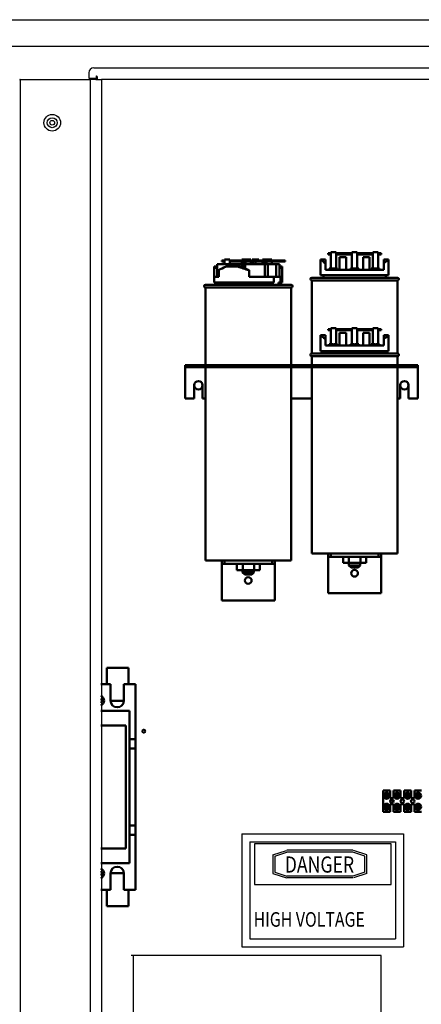
# Model space of a CAD drawing. Units: inches. Extents: x -79 to 352, y -70 to 193.
# Drawn here: x 173 to 188, y 33 to 70 of the extents above; entities that cross this region are included whole.
import ezdxf

# ---------------------------------------------------------------- set-up
doc = ezdxf.new("R2010")
doc.units = ezdxf.units.IN
doc.header["$MEASUREMENT"] = 0
doc.layers.add('DECALS', color=7, linetype='Continuous')
doc.layers.add('NOTES', color=7, linetype='Continuous')
doc.layers.add('Visible (ANSI)', color=7, linetype='Continuous', lineweight=50)
doc.dimstyles.get("Standard").update_dxf_attribs({"dimtxt": 0.18, "dimasz": 0.18, "dimexe": 0.18, "dimexo": 0.0625, "dimgap": 0.09, "dimtad": 0, "dimtih": 1, "dimtoh": 1, "dimzin": 4, "dimdsep": 46, "dimtxsty": 'Standard', "dimcen": 0.09, "dimadec": 0, "dimazin": 1, "dimtfac": 1, "dimtofl": 0, "dimtmove": 0, "dimatfit": 3, "dimfxl": 1, "dimtolj": 1, "dimtzin": 0, "dimarcsym": 0})

msp = doc.modelspace()

# ---------------------------------------------------------------- linework, layer by layer
at = {"color": 7}
for p, q in [((150.527, 70.1), (198.527, 70.1)), ((150.527, 69.1), (198.527, 69.1)), ((176.09, 68.287), (197.068, 68.287)), ((173.304, 67.85), (175.969, 67.85)), ((173.304, 67.85), (175.969, 67.85)), ((173.324, 67.83), (173.324, 10.37)), ((175.902, 68.1), (175.902, 67.918)), ((175.922, 67.898), (176.17, 67.898)), ((175.949, 67.83), (175.949, 10.37)), ((176.199, 67.85), (175.969, 67.85)), ((176.19, 67.918), (176.19, 67.987)), ((176.194, 67.87), (176.194, 67.982)), ((176.199, 67.85), (176.386, 67.85)), ((176.214, 67.957), (176.214, 67.85)), ((196.902, 67.85), (176.386, 67.85)), ((176.386, 67.85), (176.386, 10.35))]:
    msp.add_line(p, q, dxfattribs=at)
at = {"color": 7, "flags": 128}
msp.add_lwpolyline([(176.214, 67.957), (176.213, 67.959), (176.212, 67.96), (176.211, 67.961), (176.21, 67.963), (176.209, 67.964), (176.208, 67.965), (176.207, 67.966), (176.206, 67.967), (176.205, 67.969), (176.204, 67.97), (176.203, 67.971), (176.202, 67.972), (176.201, 67.973), (176.2, 67.975), (176.199, 67.976), (176.198, 67.977), (176.197, 67.978), (176.196, 67.98), (176.195, 67.981), (176.194, 67.982), (176.193, 67.983), (176.192, 67.985), (176.191, 67.986), (176.19, 67.987)], dxfattribs=at)
at = {"color": 7}
for radius in [0.312, 0.188, 0.0875]:
    msp.add_circle((174.527, 66.225), radius, dxfattribs=at)
for centre, radius, start, end in [((176.09, 68.1), 0.187, 90, 180), ((173.304, 67.83), 0.02, 0, 90), ((175.922, 67.918), 0.02, 180, 270), ((175.969, 67.83), 0.02, 90, 180), ((176.17, 67.918), 0.02, 270, 0), ((176.174, 67.87), 0.02, 270, 0)]:
    msp.add_arc(centre, radius, start, end, dxfattribs=at)
at = {"layer": 'DECALS', "color": 7}
for p, q in [((181.662, 39.48), (187.743, 39.48)), ((181.662, 39.48), (181.662, 35.223)), ((187.743, 39.48), (187.743, 35.223)), ((181.966, 39.176), (187.438, 39.176)), ((181.966, 39.176), (181.966, 35.527)), ((187.274, 39.099), (182.13, 39.099)), ((182.13, 39.099), (182.13, 37.573)), ((187.274, 37.573), (187.274, 39.099)), ((187.438, 39.176), (187.438, 35.527)), ((182.827, 38.689), (183.334, 38.851)), ((182.827, 38.689), (182.827, 37.982)), ((182.9, 38.636), (183.356, 38.782)), ((182.9, 38.636), (182.9, 38.035)), ((185.833, 38.855), (183.356, 38.855)), ((185.833, 38.782), (183.356, 38.782)), ((186.289, 38.636), (185.833, 38.782)), ((186.362, 38.689), (185.855, 38.851)), ((186.289, 38.035), (186.289, 38.636)), ((186.362, 37.982), (186.362, 38.689)), ((182.827, 37.982), (183.334, 37.82)), ((182.9, 38.035), (183.356, 37.889)), ((185.833, 37.889), (183.356, 37.889)), ((185.833, 37.816), (183.356, 37.816)), ((186.289, 38.035), (185.833, 37.889)), ((186.362, 37.982), (185.855, 37.82)), ((182.13, 37.573), (187.274, 37.573)), ((181.662, 35.223), (187.743, 35.223)), ((181.966, 35.527), (187.438, 35.527)), ((177.586, -8.301), (177.586, 34.903))]:
    msp.add_line(p, q, dxfattribs=at)
msp.add_lwpolyline([(186.906, 32.176), (186.906, 34.903), (177.5, 34.903)], dxfattribs=at)
at = {"layer": 'Visible (ANSI)', "color": 7}
for p, q in [((185.005, 61.312), (184.902, 61.312)), ((184.902, 61.272), (184.902, 61.312)), ((184.902, 61.272), (185.005, 61.272)), ((185.005, 61.352), (185.205, 61.352)), ((185.005, 60.745), (185.005, 61.352)), ((185.205, 61.352), (185.205, 60.745)), ((185.802, 61.312), (185.205, 61.312)), ((185.205, 61.272), (185.802, 61.272)), ((185.336, 60.695), (185.336, 61.172)), ((185.586, 61.172), (185.336, 61.172)), ((185.586, 60.695), (185.586, 61.172)), ((185.802, 60.745), (185.802, 61.352)), ((185.802, 61.352), (186.002, 61.352)), ((186.002, 61.352), (186.002, 60.745)), ((186.585, 61.312), (186.002, 61.312)), ((186.002, 61.272), (186.585, 61.272)), ((186.468, 61.172), (186.218, 61.172)), ((186.218, 60.695), (186.218, 61.172)), ((186.468, 60.695), (186.468, 61.172)), ((186.585, 60.745), (186.585, 61.352)), ((186.585, 61.352), (186.785, 61.352)), ((186.785, 61.352), (186.785, 60.745)), ((186.902, 61.312), (186.785, 61.312)), ((186.785, 61.272), (186.902, 61.272)), ((186.902, 61.272), (186.902, 61.312)), ((180.622, 60.815), (180.646, 60.815)), ((180.622, 60.425), (180.622, 60.815)), ((180.646, 60.815), (180.727, 60.815)), ((181.658, 60.902), (180.727, 60.902)), ((180.727, 60.425), (180.727, 60.902)), ((181.005, 61.042), (180.902, 61.042)), ((180.902, 61.002), (180.902, 61.042)), ((180.902, 61.002), (181.005, 61.002)), ((181.005, 61.082), (181.205, 61.082)), ((181.005, 60.902), (181.005, 61.082)), ((181.067, 60.815), (181.503, 60.815)), ((181.205, 61.082), (181.205, 60.902)), ((181.658, 61.042), (181.205, 61.042)), ((181.205, 61.002), (181.658, 61.002)), ((181.503, 60.815), (181.579, 60.815)), ((181.579, 60.815), (181.931, 60.675)), ((181.658, 61.082), (181.658, 60.784)), ((181.771, 61.082), (181.658, 61.082)), ((181.693, 60.77), (181.693, 61.042)), ((181.693, 61.042), (181.714, 61.042)), ((182.212, 61.042), (181.714, 61.042)), ((181.714, 61.002), (181.714, 61.042)), ((181.714, 61.002), (182.212, 61.002)), ((181.771, 61.082), (181.92, 61.082)), ((181.791, 61.002), (181.791, 60.731)), ((182.521, 60.902), (181.791, 60.902)), ((181.802, 60.902), (181.802, 61.002)), ((181.92, 61.082), (182.002, 61.082)), ((181.92, 61.042), (181.92, 61.082)), ((182.002, 61.082), (182.002, 61.042)), ((182.002, 61.002), (182.002, 60.902)), ((182.043, 61.082), (182.043, 61.042)), ((182.156, 61.082), (182.043, 61.082)), ((182.043, 61.002), (182.043, 60.902)), ((182.077, 60.902), (182.077, 61.002)), ((182.156, 61.082), (182.305, 61.082)), ((182.176, 61.002), (182.176, 60.902)), ((182.553, 61.042), (182.212, 61.042)), ((182.212, 61.042), (182.212, 61.002)), ((182.212, 61.002), (182.553, 61.002)), ((182.305, 61.042), (182.305, 61.082)), ((182.434, 61.082), (182.434, 61.042)), ((182.547, 61.082), (182.434, 61.082)), ((182.434, 61.002), (182.434, 60.902)), ((182.469, 60.902), (182.469, 61.002)), ((182.521, 60.425), (182.521, 60.902)), ((182.643, 60.902), (182.521, 60.902)), ((182.547, 61.082), (182.696, 61.082)), ((182.553, 61.002), (182.553, 61.042)), ((183.289, 61.042), (182.553, 61.042)), ((182.553, 61.002), (183.289, 61.002)), ((182.567, 61.002), (182.567, 60.902)), ((182.585, 60.902), (182.585, 61.002)), ((182.643, 60.425), (182.643, 60.902)), ((182.954, 60.902), (182.643, 60.902)), ((182.696, 61.082), (182.785, 61.082)), ((182.696, 61.042), (182.696, 61.082)), ((182.785, 61.082), (182.785, 61.042)), ((182.785, 61.002), (182.785, 60.902)), ((183.077, 60.902), (182.954, 60.902)), ((182.954, 60.425), (182.954, 60.902)), ((183.077, 60.425), (183.077, 60.902)), ((183.077, 60.815), (183.157, 60.815)), ((183.157, 60.815), (183.182, 60.815)), ((183.182, 60.425), (183.182, 60.815)), ((183.289, 61.042), (183.289, 61.002)), ((184.622, 60.485), (184.622, 61.085)), ((184.622, 61.085), (184.646, 61.085)), ((184.646, 61.085), (184.802, 61.085)), ((184.802, 61.085), (184.802, 60.948)), ((184.802, 60.695), (184.802, 60.948)), ((184.944, 60.745), (184.944, 60.695)), ((184.944, 60.745), (185.082, 60.745)), ((185.082, 60.695), (185.082, 60.745)), ((185.122, 60.745), (185.122, 60.695)), ((185.122, 60.745), (185.261, 60.745)), ((185.261, 60.695), (185.261, 60.745)), ((185.743, 60.745), (185.743, 60.695)), ((185.743, 60.745), (185.882, 60.745)), ((185.882, 60.695), (185.882, 60.745)), ((185.922, 60.745), (185.922, 60.695)), ((185.922, 60.745), (186.06, 60.745)), ((186.06, 60.695), (186.06, 60.745)), ((186.526, 60.745), (186.526, 60.695)), ((186.526, 60.745), (186.665, 60.745)), ((186.665, 60.695), (186.665, 60.745)), ((186.705, 60.745), (186.705, 60.695)), ((186.705, 60.745), (186.844, 60.745)), ((186.844, 60.695), (186.844, 60.745)), ((187.002, 61.085), (187.157, 61.085)), ((187.002, 60.948), (187.002, 61.085)), ((187.002, 60.695), (187.002, 60.948)), ((187.157, 61.085), (187.182, 61.085)), ((187.182, 60.485), (187.182, 61.085)), ((180.622, 60.425), (180.791, 60.425)), ((180.622, 60.215), (180.622, 60.425)), ((180.791, 60.425), (180.791, 60.678)), ((181.931, 60.425), (181.931, 60.675)), ((181.931, 60.425), (182.869, 60.425)), ((182.869, 60.425), (183.12, 60.425)), ((182.869, 60.215), (182.869, 60.425)), ((183.12, 60.425), (183.12, 60.215)), ((183.12, 60.425), (183.182, 60.425)), ((183.182, 60.215), (183.182, 60.425)), ((184.287, 60.395), (187.517, 60.395)), ((184.622, 60.485), (187.182, 60.485)), ((184.727, 60.395), (184.727, 60.485)), ((184.802, 60.695), (187.002, 60.695)), ((185.082, 60.735), (185.122, 60.735)), ((185.882, 60.735), (185.922, 60.735)), ((186.665, 60.735), (186.705, 60.735)), ((187.077, 60.395), (187.077, 60.485)), ((180.287, 60.125), (183.517, 60.125)), ((183.517, 60.025), (180.287, 60.025)), ((180.287, 60.025), (180.287, 57.1)), ((180.622, 60.215), (182.869, 60.215)), ((180.727, 60.125), (180.727, 60.215)), ((182.741, 60.125), (182.741, 60.215)), ((183.04, 60.215), (183.04, 60.125)), ((183.12, 60.215), (183.04, 60.215)), ((183.077, 60.125), (183.077, 60.215)), ((183.12, 60.215), (183.182, 60.215)), ((183.517, 60.025), (183.517, 57.1)), ((187.517, 60.295), (184.287, 60.295)), ((184.287, 60.295), (184.287, 57.545)), ((187.517, 60.295), (187.517, 57.545)), ((184.622, 57.635), (184.622, 58.235)), ((184.622, 58.235), (184.646, 58.235)), ((184.646, 58.235), (184.802, 58.235)), ((184.802, 58.235), (184.802, 58.098)), ((185.005, 58.462), (184.902, 58.462)), ((184.902, 58.422), (184.902, 58.462)), ((184.902, 58.422), (185.005, 58.422)), ((185.005, 58.502), (185.205, 58.502)), ((185.005, 57.895), (185.005, 58.502)), ((185.205, 58.502), (185.205, 57.895)), ((185.802, 58.462), (185.205, 58.462)), ((185.205, 58.422), (185.802, 58.422)), ((185.336, 57.845), (185.336, 58.322)), ((185.586, 58.322), (185.336, 58.322)), ((185.586, 57.845), (185.586, 58.322)), ((185.802, 57.895), (185.802, 58.502)), ((185.802, 58.502), (186.002, 58.502)), ((186.002, 58.502), (186.002, 57.895)), ((186.585, 58.462), (186.002, 58.462)), ((186.002, 58.422), (186.585, 58.422)), ((186.468, 58.322), (186.218, 58.322)), ((186.218, 57.845), (186.218, 58.322)), ((186.468, 57.845), (186.468, 58.322)), ((186.585, 57.895), (186.585, 58.502)), ((186.585, 58.502), (186.785, 58.502)), ((186.785, 58.502), (186.785, 57.895)), ((186.902, 58.462), (186.785, 58.462)), ((186.785, 58.422), (186.902, 58.422)), ((186.902, 58.422), (186.902, 58.462)), ((187.002, 58.235), (187.157, 58.235)), ((187.002, 58.098), (187.002, 58.235)), ((187.157, 58.235), (187.182, 58.235)), ((187.182, 57.635), (187.182, 58.235)), ((184.802, 57.845), (184.802, 58.098)), ((184.802, 57.845), (187.002, 57.845)), ((184.944, 57.895), (184.944, 57.845)), ((184.944, 57.895), (185.082, 57.895)), ((185.082, 57.845), (185.082, 57.895)), ((185.082, 57.885), (185.122, 57.885)), ((185.122, 57.895), (185.122, 57.845)), ((185.122, 57.895), (185.261, 57.895)), ((185.261, 57.845), (185.261, 57.895)), ((185.743, 57.895), (185.743, 57.845)), ((185.743, 57.895), (185.882, 57.895)), ((185.882, 57.845), (185.882, 57.895)), ((185.882, 57.885), (185.922, 57.885)), ((185.922, 57.895), (185.922, 57.845)), ((185.922, 57.895), (186.06, 57.895)), ((186.06, 57.845), (186.06, 57.895)), ((186.526, 57.895), (186.526, 57.845)), ((186.526, 57.895), (186.665, 57.895)), ((186.665, 57.845), (186.665, 57.895)), ((186.665, 57.885), (186.705, 57.885)), ((186.705, 57.895), (186.705, 57.845)), ((186.705, 57.895), (186.844, 57.895)), ((186.844, 57.845), (186.844, 57.895)), ((187.002, 57.845), (187.002, 58.098)), ((184.287, 57.545), (187.517, 57.545)), ((187.517, 57.445), (184.287, 57.445)), ((184.287, 57.445), (184.287, 57.1)), ((184.622, 57.635), (187.182, 57.635)), ((184.727, 57.545), (184.727, 57.635)), ((187.077, 57.545), (187.077, 57.635)), ((187.517, 57.445), (187.517, 57.1)), ((179.527, 57.1), (179.527, 57.025)), ((179.527, 57.1), (179.777, 57.1)), ((179.777, 57.1), (179.777, 57.025)), ((179.777, 57.1), (188.027, 57.1)), ((188.027, 57.1), (188.027, 57.025)), ((188.027, 57.1), (188.277, 57.1)), ((188.277, 57.1), (188.277, 57.025)), ((179.527, 57.025), (179.527, 56.951)), ((179.527, 57.025), (179.777, 57.025)), ((179.527, 56.951), (179.527, 55.85)), ((179.777, 57.025), (188.027, 57.025)), ((180.287, 57.025), (180.287, 49.755)), ((183.517, 57.025), (183.517, 49.755)), ((184.287, 57.025), (184.287, 50.025)), ((187.517, 57.025), (187.517, 50.025)), ((188.027, 57.025), (188.277, 57.025)), ((188.277, 56.951), (188.277, 57.025)), ((188.277, 56.951), (188.277, 55.85)), ((179.871, 55.85), (179.871, 56.35)), ((180.183, 56.35), (180.183, 55.85)), ((187.621, 55.85), (187.621, 56.35)), ((187.933, 56.35), (187.933, 55.85)), ((179.527, 55.85), (179.871, 55.85)), ((180.183, 55.85), (180.287, 55.85)), ((183.517, 55.85), (184.287, 55.85)), ((187.517, 55.85), (187.621, 55.85)), ((187.933, 55.85), (188.277, 55.85)), ((187.517, 50.025), (184.287, 50.025)), ((184.902, 50.025), (184.902, 49.9)), ((185.002, 50.025), (185.002, 49.9)), ((186.802, 49.9), (186.802, 50.025)), ((186.902, 50.025), (186.902, 49.9)), ((183.517, 49.755), (180.287, 49.755)), ((180.902, 49.755), (180.902, 49.63)), ((180.902, 49.63), (181.002, 49.63)), ((180.902, 49.63), (180.902, 49.505)), ((181.002, 49.755), (181.002, 49.63)), ((181.002, 49.63), (182.802, 49.63)), ((181.472, 49.63), (181.472, 49.397)), ((181.472, 49.63), (181.472, 49.397)), ((181.692, 49.63), (181.692, 49.397)), ((182.122, 49.63), (182.122, 49.397)), ((182.332, 49.63), (182.332, 49.397)), ((182.332, 49.63), (182.332, 49.397)), ((182.802, 49.63), (182.802, 49.755)), ((182.802, 49.63), (182.902, 49.63)), ((182.902, 49.755), (182.902, 49.63)), ((182.902, 49.505), (182.902, 49.63)), ((184.902, 49.9), (185.002, 49.9)), ((184.902, 49.9), (184.902, 49.775)), ((184.902, 49.775), (184.902, 48.525)), ((185.002, 49.9), (186.802, 49.9)), ((185.472, 49.9), (185.472, 49.667)), ((185.472, 49.667), (185.688, 49.667)), ((185.687, 49.667), (185.687, 49.575)), ((185.688, 49.9), (185.688, 49.667)), ((185.688, 49.667), (186.118, 49.667)), ((186.117, 49.667), (186.117, 49.575)), ((186.118, 49.9), (186.118, 49.667)), ((186.118, 49.667), (186.332, 49.667)), ((186.332, 49.9), (186.332, 49.667)), ((186.802, 49.9), (186.902, 49.9)), ((186.902, 49.775), (186.902, 49.9)), ((186.902, 49.775), (186.902, 48.525)), ((180.902, 49.505), (180.902, 48.255)), ((181.472, 49.397), (181.472, 49.397)), ((181.472, 49.397), (181.692, 49.397)), ((181.687, 49.397), (181.687, 49.305)), ((181.687, 49.305), (182.117, 49.305)), ((181.767, 49.225), (181.687, 49.305)), ((181.692, 49.397), (182.122, 49.397)), ((182.037, 49.225), (182.117, 49.305)), ((182.117, 49.397), (182.117, 49.305)), ((182.122, 49.397), (182.332, 49.397)), ((182.332, 49.397), (182.332, 49.397)), ((182.902, 49.505), (182.902, 48.255)), ((185.687, 49.575), (186.117, 49.575)), ((185.767, 49.495), (185.687, 49.575)), ((186.037, 49.495), (185.767, 49.495)), ((186.037, 49.495), (186.117, 49.575)), ((182.037, 49.225), (181.767, 49.225)), ((184.902, 48.525), (186.902, 48.525)), ((180.902, 48.255), (182.902, 48.255)), ((177.401, 45.72), (176.581, 45.72)), ((176.581, 45.72), (176.581, 45.1)), ((177.401, 45.1), (177.401, 45.72)), ((176.719, 45.1), (176.361, 45.1)), ((176.719, 44.487), (176.719, 45.1)), ((177.657, 45.1), (177.224, 45.1)), ((177.224, 45.1), (177.224, 44.487)), ((177.657, 43.037), (177.657, 45.1)), ((176.719, 44.48), (177.224, 44.48)), ((177.435, 44.103), (176.361, 44.103)), ((177.435, 38.372), (177.435, 44.103)), ((177.301, 43.55), (176.361, 43.55)), ((177.301, 38.925), (177.301, 43.55)), ((177.435, 43.037), (177.657, 43.037)), ((177.657, 43.037), (177.657, 42.687)), ((177.657, 42.687), (177.435, 42.687)), ((177.657, 42.687), (177.657, 39.787)), ((186.972, 41.1), (187.24, 41.1)), ((186.972, 40.304), (186.972, 41.1)), ((187.053, 40.962), (187.053, 40.853)), ((187.08, 40.979), (187.131, 40.979)), ((187.101, 40.858), (187.101, 40.958)), ((187.11, 40.958), (187.11, 40.858)), ((187.158, 40.853), (187.158, 40.962)), ((187.24, 41.1), (187.24, 40.815)), ((187.24, 40.815), (187.366, 40.815)), ((187.366, 41.1), (187.634, 41.1)), ((187.366, 40.815), (187.366, 41.1)), ((187.447, 40.962), (187.447, 40.853)), ((187.525, 40.979), (187.474, 40.979)), ((187.495, 40.858), (187.495, 40.958)), ((187.504, 40.958), (187.504, 40.858)), ((187.552, 40.853), (187.552, 40.962)), ((187.634, 41.1), (187.634, 40.815)), ((187.634, 40.815), (187.762, 40.815)), ((187.762, 41.1), (188.03, 41.1)), ((187.762, 40.815), (187.762, 41.1)), ((187.843, 40.962), (187.843, 40.853)), ((187.921, 40.979), (187.87, 40.979)), ((187.891, 40.858), (187.891, 40.958)), ((187.9, 40.958), (187.9, 40.858)), ((187.948, 40.853), (187.948, 40.962)), ((188.03, 41.1), (188.03, 40.815)), ((188.03, 40.815), (188.155, 40.815)), ((188.155, 41.1), (188.423, 41.1)), ((188.155, 40.815), (188.155, 41.1)), ((188.236, 40.962), (188.236, 40.853)), ((188.263, 40.979), (188.314, 40.979)), ((188.284, 40.858), (188.284, 40.958)), ((188.293, 40.958), (188.293, 40.858)), ((188.341, 40.853), (188.341, 40.962)), ((187.053, 40.55), (187.053, 40.441)), ((187.08, 40.425), (187.131, 40.425)), ((187.101, 40.446), (187.101, 40.546)), ((187.11, 40.546), (187.11, 40.446)), ((187.158, 40.441), (187.158, 40.55)), ((187.238, 40.725), (187.368, 40.725)), ((187.366, 40.589), (187.24, 40.589)), ((187.24, 40.589), (187.24, 40.304)), ((187.366, 40.304), (187.366, 40.589)), ((187.447, 40.55), (187.447, 40.441)), ((187.525, 40.425), (187.474, 40.425)), ((187.495, 40.446), (187.495, 40.546)), ((187.504, 40.546), (187.504, 40.446)), ((187.552, 40.441), (187.552, 40.55)), ((187.762, 40.589), (187.634, 40.589)), ((187.634, 40.589), (187.634, 40.304)), ((187.762, 40.304), (187.762, 40.589)), ((187.843, 40.55), (187.843, 40.441)), ((187.921, 40.425), (187.87, 40.425)), ((187.891, 40.446), (187.891, 40.546)), ((187.9, 40.546), (187.9, 40.446)), ((187.948, 40.441), (187.948, 40.55)), ((188.155, 40.589), (188.03, 40.589)), ((188.03, 40.589), (188.03, 40.304)), ((188.155, 40.304), (188.155, 40.589)), ((188.236, 40.55), (188.236, 40.441)), ((188.263, 40.425), (188.314, 40.425)), ((188.284, 40.446), (188.284, 40.546)), ((188.293, 40.546), (188.293, 40.446)), ((188.341, 40.441), (188.341, 40.55)), ((187.24, 40.304), (186.972, 40.304)), ((187.634, 40.304), (187.366, 40.304)), ((188.03, 40.304), (187.762, 40.304)), ((188.423, 40.304), (188.155, 40.304)), ((177.657, 39.787), (177.435, 39.787)), ((177.657, 39.787), (177.657, 39.437)), ((177.657, 39.437), (177.435, 39.437)), ((177.657, 37.375), (177.657, 39.437)), ((177.301, 38.925), (176.361, 38.925)), ((177.435, 38.372), (176.361, 38.372)), ((177.224, 37.995), (176.719, 37.995)), ((176.719, 37.375), (176.719, 37.987)), ((177.224, 37.987), (177.224, 37.375)), ((176.719, 37.375), (176.361, 37.375)), ((176.581, 37.375), (176.581, 36.755)), ((177.657, 37.375), (177.224, 37.375)), ((177.401, 37.375), (177.401, 36.755)), ((176.581, 36.755), (177.401, 36.755))]:
    msp.add_line(p, q, dxfattribs=at)
for centre, radius in [((187.777, 56.35), 0.156), ((185.902, 49.275), 0.125), ((185.902, 49.275), 0.125), ((181.902, 49.005), 0.125), ((177.972, 43.337), 0.06), ((187.106, 40.908), 0.113), ((187.106, 40.908), 0.0755), ((187.303, 40.702), 0.069), ((187.5, 40.908), 0.113), ((187.5, 40.908), 0.0755), ((187.698, 40.702), 0.069), ((187.896, 40.908), 0.113), ((187.896, 40.908), 0.0755), ((188.092, 40.702), 0.069), ((188.289, 40.908), 0.113), ((188.289, 40.908), 0.0755), ((187.106, 40.496), 0.113), ((187.106, 40.496), 0.0755), ((187.5, 40.496), 0.113), ((187.5, 40.496), 0.0755), ((187.896, 40.496), 0.113), ((187.896, 40.496), 0.0755), ((188.289, 40.496), 0.113), ((188.289, 40.496), 0.0755)]:
    msp.add_circle(centre, radius, dxfattribs=at)
for centre, radius, start, end in [((184.287, 60.345), 0.05, 90, 270), ((187.517, 60.345), 0.05, 270, 90), ((180.287, 60.075), 0.05, 90, 270), ((183.517, 60.075), 0.05, 270, 90), ((184.287, 57.495), 0.05, 90, 270), ((187.517, 57.495), 0.05, 270, 90), ((180.027, 56.35), 0.156, 0, 180), ((180.027, 56.35), 0.156, 180, 0), ((187.777, 56.35), 0.156, 0, 180), ((187.777, 56.35), 0.156, 180, 0), ((176.282, 44.487), 0.2, 293.422, 66.578), ((176.282, 44.487), 0.115, 313.7334, 46.2666), ((176.972, 44.487), 0.253, 180, 0), ((187.106, 40.908), 0.05, 95.4833, 264.5167), ((187.106, 40.908), 0.05, 84.5167, 95.4833), ((187.106, 40.908), 0.05, 264.5167, 275.4833), ((187.106, 40.908), 0.05, 275.4833, 84.5167), ((187.5, 40.908), 0.05, 95.4833, 264.5167), ((187.5, 40.908), 0.05, 84.5167, 95.4833), ((187.5, 40.908), 0.05, 264.5167, 275.4833), ((187.5, 40.908), 0.05, 275.4833, 84.5167), ((187.896, 40.908), 0.05, 95.4833, 264.5167), ((187.896, 40.908), 0.05, 84.5167, 95.4833), ((187.896, 40.908), 0.05, 264.5167, 275.4833), ((187.896, 40.908), 0.05, 275.4833, 84.5167), ((188.289, 40.908), 0.05, 95.4833, 264.5167), ((188.289, 40.908), 0.05, 84.5167, 95.4833), ((188.289, 40.908), 0.05, 264.5167, 275.4833), ((188.289, 40.908), 0.05, 275.4833, 84.5167), ((187.106, 40.496), 0.05, 95.4833, 264.5167), ((187.106, 40.496), 0.05, 84.5167, 95.4833), ((187.106, 40.496), 0.05, 264.5167, 275.4833), ((187.106, 40.496), 0.05, 275.4833, 84.5167), ((187.5, 40.496), 0.05, 95.4833, 264.5167), ((187.5, 40.496), 0.05, 84.5167, 95.4833), ((187.5, 40.496), 0.05, 264.5167, 275.4833), ((187.5, 40.496), 0.05, 275.4833, 84.5167), ((187.896, 40.496), 0.05, 95.4833, 264.5167), ((187.896, 40.496), 0.05, 84.5167, 95.4833), ((187.896, 40.496), 0.05, 264.5167, 275.4833), ((187.896, 40.496), 0.05, 275.4833, 84.5167), ((188.289, 40.496), 0.05, 95.4833, 264.5167), ((188.289, 40.496), 0.05, 84.5167, 95.4833), ((188.289, 40.496), 0.05, 264.5167, 275.4833), ((188.289, 40.496), 0.05, 275.4833, 84.5167), ((176.282, 37.987), 0.2, 293.422, 66.578), ((176.972, 37.987), 0.253, 0, 180), ((176.282, 37.987), 0.115, 313.7334, 46.2666)]:
    msp.add_arc(centre, radius, start, end, dxfattribs=at)
for centre, major_axis, ratio, start_param, end_param in [((181.902, 60.9), (-1.28, 0), 0.34005, 0.196576, 0.408005), ((181.902, 60.9), (1.279, 0.389), 0.153245, 2.234325, 2.5745), ((181.902, 60.902), (1.279, -0.396), 0.155495, 4.443573, 4.783747), ((181.902, 60.9), (-1.28, 0), 0.34005, 2.733587, 2.945017), ((185.902, 61.17), (-1.28, 0), 0.34005, 0.196576, 0.53675), ((185.902, 61.17), (-1.28, 0), 0.34005, 2.604842, 2.945017), ((185.902, 58.32), (-1.28, 0), 0.34005, 0.196576, 0.53675), ((185.902, 58.32), (-1.28, 0), 0.34005, 2.604842, 2.945017)]:
    msp.add_ellipse(centre, major_axis=major_axis, ratio=ratio, start_param=start_param, end_param=end_param, dxfattribs=at)

# ---------------------------------------------------------------- texts
at = {"layer": 'DECALS', "color": 7, "width": 0.8}
for s, height, p in [('DANGER', 0.608, (183.275, 38.017)), ('HIGH VOLTAGE', 0.54723, (182.102, 35.982))]:
    msp.add_text(s, height=height, dxfattribs=at).set_placement(p)

# ---------------------------------------------------------------- leaders
at = {"layer": 'NOTES', "color": 7}
msp.add_leader([(168.009, 61.217), (175.206, 75.75), (183.168, 75.75)], dimstyle='Standard', override={"dimscale": 15, "dimgap": 0.09, "dimtad": 0}, dxfattribs=at)

doc.saveas('drawing.dxf')
